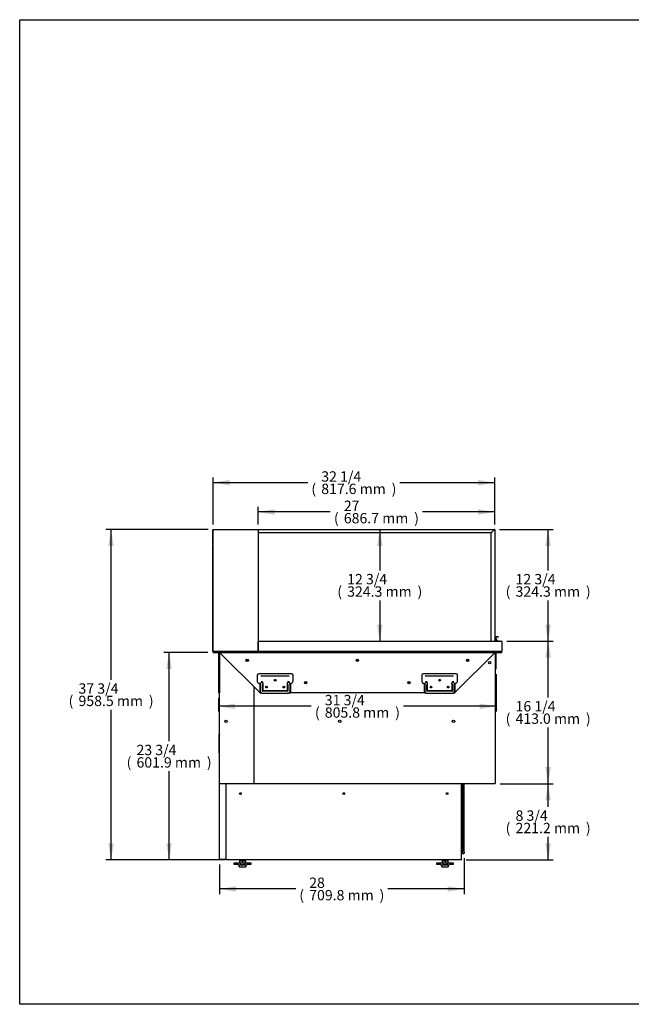
# Model space of a CAD drawing. Units: millimetres. Extents: x 0 to 4196, y 0 to 2855.
# Drawn here: x 0 to 1776, y 0 to 2855 of the extents above; entities that cross this region are included whole.
import ezdxf
from ezdxf.enums import TextEntityAlignment as Align

# ---------------------------------------------------------------- set-up
doc = ezdxf.new("R2010")
doc.units = ezdxf.units.MM
for name, color, linetype in [('BY2-13_PL', 7, 'Continuous'), ('BY2-13_ROUND_BAR', 7, 'Continuous'), ('Default', 7, 'Continuous'), ('INSERT_NUT-인치-육각', 7, 'Continuous'), ('TC커버', 7, 'Continuous'), ('TOM-36L-UF-1SI-뒷', 7, 'Continuous'), ('TOM-36L-UF-I-베이스', 7, 'Continuous'), ('TOM-36L-UF-I-전면몰', 7, 'Continuous'), ('TOM-36L-UF-기계실코팅', 7, 'Continuous'), ('TOM-36L-UF-상부커버', 7, 'Continuous'), ('TOM-36L-UFI-중간브라', 7, 'Continuous'), ('TOM-L-UF-1S-측판유리', 7, 'Continuous'), ('TOM-L-UF-1SI-측판기', 7, 'Continuous'), ('TOM-L-UF-1SI-측판외', 7, 'Continuous'), ('TOM-L-UF-1SI-측판유', 7, 'Continuous'), ('TOM-L-UF-I-측판외장전', 7, 'Continuous'), ('TOM-L-UF-I-측판하부내', 7, 'Continuous'), ('TOM-L-UF-I-측판하부외', 7, 'Continuous'), ('TOM-L-UF-베이스', 7, 'Continuous'), ('고정와샤', 7, 'Continuous'), ('나이트커버고정고리', 7, 'Continuous'), ('베이스볼트-인치', 7, 'Continuous'), ('파렛트볼트-인치', 7, 'Continuous')]:
    doc.layers.add(name, color=color, linetype=linetype)
doc.styles.add('SEACAD_Arial', font='arial.ttf')

# ---------------------------------------------------------------- blocks, each defined once
blk = doc.blocks.new('SE1')
at = {"layer": 'BY2-13_PL', "color": 7, "linetype": 'Continuous'}
for p, q in [((-2151.2, 1263.1), (-2151.2, 1244.2)), ((-2051.4, 1267.1), (-2147.2, 1267.1)), ((-2140, 1260.7), (-2135.2, 1260.7)), ((-2135.2, 1260.7), (-2063.6, 1260.7)), ((-2063.6, 1260.7), (-2058.8, 1260.7)), ((-2047.4, 1244.6), (-2047.4, 1263.1)), ((-1673.8, 1263.1), (-1673.8, 1244.2)), ((-1574, 1267.1), (-1669.8, 1267.1)), ((-1662.6, 1260.7), (-1657.8, 1260.7)), ((-1657.8, 1260.7), (-1586.1, 1260.7)), ((-1586.1, 1260.7), (-1581.3, 1260.7)), ((-1570, 1244.6), (-1570, 1263.1)), ((-2146.2, 1239.2), (-2145.3, 1239.2)), ((-2144.3, 1238.2), (-2144.3, 1214.3)), ((-2140, 1244.6), (-2139.5, 1244.6)), ((-2135.5, 1237.1), (-2135.5, 1221)), ((-2063.4, 1221), (-2063.4, 1237.1)), ((-2059.4, 1244.6), (-2058.8, 1244.6)), ((-2054.3, 1214.3), (-2054.3, 1238.4)), ((-1668.8, 1239.2), (-1667.9, 1239.2)), ((-1666.9, 1238.2), (-1666.9, 1214.3)), ((-1662.6, 1244.6), (-1662.1, 1244.6)), ((-1658.1, 1237.1), (-1658.1, 1221)), ((-1586, 1221), (-1586, 1237.1)), ((-1582, 1244.6), (-1581.3, 1244.6)), ((-1576.9, 1214.3), (-1576.9, 1238.4)), ((-2141.3, 1211.3), (-2139.1, 1211.3)), ((-2132.5, 1218), (-2066.4, 1218)), ((-2059.6, 1211.3), (-2057.3, 1211.3)), ((-1663.9, 1211.3), (-1661.6, 1211.3)), ((-1655.1, 1218), (-1589, 1218)), ((-1582.1, 1211.3), (-1579.9, 1211.3))]:
    blk.add_line(p, q, dxfattribs=at)
for centre in [(-2124.3, 1228.3), (-2099.3, 1248.3), (-2074.3, 1228.3), (-1646.9, 1228.3), (-1621.9, 1248.3), (-1596.9, 1228.3)]:
    blk.add_circle(centre, 2.5, dxfattribs=at)
for centre, radius, start, end in [((-2147.2, 1263.1), 4, 90, 180), ((-2140.2, 1256.5), 4.23, 88.4861, 100.7889), ((-2051.4, 1263.1), 4, 0, 90), ((-1669.8, 1263.1), 4, 90, 180), ((-1662.7, 1256.5), 4.23, 88.4861, 100.7889), ((-1574, 1263.1), 4, 0, 90), ((-2146.2, 1244.2), 5, 180, 270), ((-2145.3, 1238.2), 1, 0, 90), ((-2139.5, 1240.6), 4, 28.4573, 58.3728), ((-2139.6, 1240.1), 4.33, 6.7417, 33.9182), ((-2059.3, 1240), 4.39, 146.2886, 173.0516), ((-2059.4, 1240.6), 4, 120.4853, 151.5427), ((-2059.4, 1240.6), 4, 142.2295, 148.3061), ((-2058.6, 1248.8), 4.23, 268.4863, 280.7888), ((-2053.3, 1238.4), 1, 105.6168, 180), ((-2056.3, 1249), 10, 285.6168, 330.8445), ((-2048.4, 1244.6), 1, 330.8445, 0), ((-1668.8, 1244.2), 5, 180, 270), ((-1667.9, 1238.2), 1, 0, 90), ((-1662.1, 1240.6), 4, 28.4573, 58.3728), ((-1662.2, 1240.1), 4.33, 6.7417, 33.9182), ((-1581.8, 1240), 4.39, 146.2886, 173.0516), ((-1582, 1240.6), 4, 120.4853, 151.5427), ((-1582, 1240.6), 4, 142.2295, 148.3061), ((-1581.2, 1248.8), 4.23, 268.4863, 280.7888), ((-1575.9, 1238.4), 1, 105.6168, 180), ((-1578.9, 1249), 10, 285.6168, 330.8445), ((-1571, 1244.6), 1, 330.8445, 0), ((-2141.3, 1214.3), 3, 180, 270), ((-2132.5, 1221), 3, 180.0092, 269.9923), ((-2066.4, 1221), 3, 270.0092, 359.9923), ((-2057.3, 1214.3), 3, 270, 0), ((-1663.9, 1214.3), 3, 180, 270), ((-1655.1, 1221), 3, 180.0092, 269.9923), ((-1589, 1221), 3, 270.0092, 359.9923), ((-1579.9, 1214.3), 3, 270, 0)]:
    blk.add_arc(centre, radius, start, end, dxfattribs=at)
for points, knots in [([(-2139.5, 1244.6), (-2139.5, 1244.6), (-2139.3, 1244.6), (-2139, 1244.5), (-2138.6, 1244.5), (-2138.3, 1244.4), (-2137.9, 1244.2), (-2137.6, 1244.1), (-2137.5, 1244)], [0, 0, 0, 0, 0.176546, 0.34159, 0.501725, 0.665603, 0.83288, 1, 1, 1, 1]), ([(-2135.3, 1240.6), (-2135.3, 1240.5), (-2135.3, 1240.4), (-2135.3, 1240.2), (-2135.3, 1240.1), (-2135.3, 1239.8), (-2135.3, 1239.5), (-2135.3, 1239.1), (-2135.4, 1238.6), (-2135.4, 1238.2), (-2135.5, 1237.9), (-2135.5, 1237.7), (-2135.5, 1237.5), (-2135.5, 1237.3), (-2135.5, 1237.1), (-2135.5, 1237.1)], [0, 0, 0, 0, 0.041218, 0.082156, 0.122932, 0.18508, 0.247211, 0.37294, 0.50015, 0.6273, 0.690978, 0.754561, 0.837047, 0.918594, 1, 1, 1, 1]), ([(-2063.4, 1237.1), (-2063.4, 1237.1), (-2063.4, 1237.2), (-2063.4, 1237.3), (-2063.4, 1237.4), (-2063.4, 1237.5), (-2063.4, 1237.6), (-2063.5, 1237.7), (-2063.5, 1237.9), (-2063.5, 1238.2), (-2063.6, 1238.6), (-2063.6, 1239.1), (-2063.7, 1239.5), (-2063.7, 1239.8), (-2063.7, 1240.1), (-2063.6, 1240.3), (-2063.6, 1240.5), (-2063.6, 1240.6)], [0, 0, 0, 0, 0.040738, 0.081411, 0.122121, 0.162968, 0.204051, 0.245468, 0.309033, 0.372717, 0.499855, 0.627033, 0.752752, 0.81488, 0.877047, 0.938267, 1, 1, 1, 1]), ([(-2061.4, 1244), (-2061.3, 1244.1), (-2061.1, 1244.2), (-2060.7, 1244.4), (-2060.3, 1244.5), (-2060, 1244.5), (-2059.7, 1244.6), (-2059.5, 1244.6), (-2059.4, 1244.6)], [0, 0, 0, 0, 0.158178, 0.314297, 0.474802, 0.642578, 0.817938, 1, 1, 1, 1]), ([(-1662.1, 1244.6), (-1662, 1244.6), (-1661.9, 1244.6), (-1661.6, 1244.5), (-1661.2, 1244.5), (-1660.8, 1244.4), (-1660.4, 1244.2), (-1660.1, 1244.1), (-1660, 1244)], [0, 0, 0, 0, 0.176546, 0.34159, 0.501725, 0.665603, 0.83288, 1, 1, 1, 1]), ([(-1657.9, 1240.6), (-1657.9, 1240.5), (-1657.9, 1240.4), (-1657.9, 1240.2), (-1657.9, 1240.1), (-1657.9, 1239.8), (-1657.9, 1239.5), (-1657.9, 1239.1), (-1657.9, 1238.6), (-1658, 1238.2), (-1658, 1237.9), (-1658.1, 1237.7), (-1658.1, 1237.5), (-1658.1, 1237.3), (-1658.1, 1237.1), (-1658.1, 1237.1)], [0, 0, 0, 0, 0.041218, 0.082156, 0.122932, 0.18508, 0.247211, 0.37294, 0.50015, 0.6273, 0.690978, 0.754561, 0.837047, 0.918594, 1, 1, 1, 1]), ([(-1586, 1237.1), (-1586, 1237.1), (-1586, 1237.2), (-1586, 1237.3), (-1586, 1237.4), (-1586, 1237.5), (-1586, 1237.6), (-1586, 1237.7), (-1586.1, 1237.9), (-1586.1, 1238.2), (-1586.1, 1238.6), (-1586.2, 1239.1), (-1586.2, 1239.5), (-1586.2, 1239.8), (-1586.2, 1240.1), (-1586.2, 1240.3), (-1586.2, 1240.5), (-1586.2, 1240.6)], [0, 0, 0, 0, 0.040738, 0.081411, 0.122121, 0.162968, 0.204051, 0.245468, 0.309033, 0.372717, 0.499855, 0.627033, 0.752752, 0.81488, 0.877047, 0.938267, 1, 1, 1, 1]), ([(-1584, 1244), (-1583.9, 1244.1), (-1583.6, 1244.2), (-1583.3, 1244.4), (-1582.9, 1244.5), (-1582.5, 1244.5), (-1582.2, 1244.6), (-1582, 1244.6), (-1582, 1244.6)], [0, 0, 0, 0, 0.158178, 0.314297, 0.474802, 0.642578, 0.817938, 1, 1, 1, 1])]:
    blk.add_open_spline(points, degree=3, knots=knots, dxfattribs=at)
at = {"layer": 'BY2-13_ROUND_BAR', "color": 7, "linetype": 'Continuous'}
for p, q in [((-2142.5, 1235.8), (-2142.5, 1217.3)), ((-2136.5, 1217.3), (-2136.5, 1235.8)), ((-2063.4, 1236.8), (-2063.2, 1236.8)), ((-2062.2, 1235.8), (-2062.2, 1217.3)), ((-2056.2, 1217.3), (-2056.2, 1235.8)), ((-1665, 1235.8), (-1665, 1217.3)), ((-1659, 1217.3), (-1659, 1235.8)), ((-1586, 1236.8), (-1585.7, 1236.8)), ((-1584.7, 1235.8), (-1584.7, 1217.3)), ((-1578.7, 1217.3), (-1578.7, 1235.8)), ((-2063.2, 1216.3), (-2135.5, 1216.3)), ((-2135.5, 1210.3), (-2063.2, 1210.3)), ((-1585.7, 1216.3), (-1658, 1216.3)), ((-1658, 1210.3), (-1585.7, 1210.3))]:
    blk.add_line(p, q, dxfattribs=at)
for centre, radius, start, end in [((-2135.5, 1235.8), 7, 96.8013, 180), ((-2135.5, 1235.8), 1, 94.5886, 180), ((-2063.2, 1235.8), 1, 0, 90), ((-2063.2, 1235.8), 7, 0, 86.9427), ((-1658, 1235.8), 7, 96.8013, 180), ((-1658, 1235.8), 1, 94.5886, 180), ((-1585.7, 1235.8), 1, 0, 90), ((-1585.7, 1235.8), 7, 0, 86.9427), ((-2135.5, 1217.3), 7, 180, 270), ((-2135.5, 1217.3), 1, 180, 270), ((-2063.2, 1217.3), 1, 270, 0), ((-2063.2, 1217.3), 7, 270, 0), ((-1658, 1217.3), 7, 180, 270), ((-1658, 1217.3), 1, 180, 270), ((-1585.7, 1217.3), 1, 270, 0), ((-1585.7, 1217.3), 7, 270, 0)]:
    blk.add_arc(centre, radius, start, end, dxfattribs=at)
at = {"layer": 'INSERT_NUT-인치-육각', "color": 7, "linetype": 'Continuous'}
for p, q in [((-2202.9, 727.1), (-2202.9, 725)), ((-2202.7, 725), (-2202.9, 725)), ((-2188.4, 725), (-2201.7, 725)), ((-2185.6, 725), (-2185.8, 725)), ((-2185.6, 725), (-2185.6, 727.1)), ((-1614.9, 727.1), (-1614.9, 725)), ((-1614.7, 725), (-1614.9, 725)), ((-1600.4, 725), (-1612, 725)), ((-1597.6, 725), (-1597.8, 725)), ((-1597.6, 725), (-1597.6, 727.1))]:
    blk.add_line(p, q, dxfattribs=at)
at = {"layer": 'TC커버', "color": 7, "linetype": 'Continuous'}
for p, q in [((-2261.5, 1037.7), (-2261.5, 1090.8)), ((-2260.8, 1037.5), (-2261.3, 1037.5))]:
    blk.add_line(p, q, dxfattribs=at)
for centre, radius, start, end in [((-2260.8, 1090.8), 0.75, 93.8226, 180), ((-2261.3, 1037.7), 0.2, 180, 270)]:
    blk.add_arc(centre, radius, start, end, dxfattribs=at)
at = {"layer": 'TOM-36L-UF-1SI-뒷', "color": 7, "linetype": 'Continuous'}
for p, q in [((-2279.8, 1332.6), (-2279.8, 1639.3)), ((-2279.7, 1639.3), (-2279.8, 1639.3)), ((-2279.8, 1332.6), (-2279.7, 1332.6))]:
    blk.add_line(p, q, dxfattribs=at)
for centre, start, end in [((-2279, 1639.3), 151.2281, 180), ((-2279, 1332.6), 180, 209.659)]:
    blk.add_arc(centre, 0.81, start, end, dxfattribs=at)
at = {"layer": 'TOM-36L-UF-I-베이스', "color": 7, "linetype": 'Continuous'}
for p, q in [((-2260.8, 729.3), (-2260.8, 1110.7)), ((-2260.7, 1110.7), (-2260.8, 1110.7)), ((-2242.2, 948.3), (-2242.2, 729.3)), ((-2260.8, 729.3), (-2260, 729.3)), ((-2260, 729.3), (-2245.8, 729.3)), ((-2260, 729.3), (-2243, 729.3)), ((-2260, 728.5), (-2245.8, 728.5)), ((-2245.8, 728.5), (-2245.8, 729.3)), ((-2242.2, 729.3), (-2243, 729.3))]:
    blk.add_line(p, q, dxfattribs=at)
for centre, radius, start, end in [((-2260, 1110.7), 0.81, 151.5842, 180), ((-2260, 729.3), 0.81, 180, 270), ((-2260, 729.3), 0.01, 180, 270), ((-2245.8, 729.3), 0.81, 270, 0), ((-2245.8, 729.3), 0.01, 270, 0)]:
    blk.add_arc(centre, radius, start, end, dxfattribs=at)
at = {"layer": 'TOM-36L-UF-I-전면몰', "color": 7, "linetype": 'Continuous'}
for p, q in [((-1442.3, 1361.3), (-1442.2, 1361.3)), ((-1442.3, 1360.5), (-1442.3, 1360.5)), ((-1442.3, 1360.5), (-1442.3, 1360.5)), ((-1442.2, 1361.3), (-1442.2, 1361.1)), ((-1441.5, 1360.6), (-1441.5, 1360.5)), ((-1441.5, 1360.6), (-1441.5, 1360.6)), ((-1442.3, 1332.3), (-1442.3, 1332.3)), ((-1442.3, 1331.5), (-1442.2, 1331.5)), ((-1441.5, 1332.2), (-1441.5, 1332.2)), ((-1441.5, 1332.2), (-1441.5, 1332.2))]:
    blk.add_line(p, q, dxfattribs=at)
for centre, radius, start, end in [((-1442.2, 1360.6), 0.71, 0, 90), ((-1350.1, 1359.4), 92.1, 178.9476, 179.2599), ((-1442.2, 1332.2), 0.71, 270, 0)]:
    blk.add_arc(centre, radius, start, end, dxfattribs=at)
at = {"layer": 'TOM-36L-UF-기계실코팅', "color": 7, "linetype": 'Continuous'}
for p, q in [((-1556, 948.3), (-1556, 932.1)), ((-1551, 932.1), (-1551, 948.3)), ((-1556, 932.1), (-1556, 767.1)), ((-1551, 767.1), (-1551, 932.1)), ((-1558.5, 747.1), (-1556, 747.1)), ((-1556, 767.1), (-1556, 757.1)), ((-1556, 757.1), (-1556, 749.7)), ((-1556, 749.6), (-1556, 749.7)), ((-1556, 747.1), (-1556, 749.6)), ((-1551, 757.1), (-1551, 767.1)), ((-1551, 749.7), (-1551, 757.1)), ((-1551, 749.7), (-1551, 749.6)), ((-1551, 749.6), (-1551, 747.1))]:
    blk.add_line(p, q, dxfattribs=at)
blk.add_arc((-1553.5, 747.1), 2.5, 180, 0, dxfattribs=at)
at = {"layer": 'TOM-36L-UF-상부커버', "color": 7, "linetype": 'Continuous'}
for p, q in [((-2279.8, 1641.4), (-2279.8, 1684.8)), ((-2279.8, 1684.8), (-2279.6, 1684.8)), ((-2279, 1684.8), (-2279.6, 1684.8)), ((-2279, 1685.6), (-1850.3, 1685.6)), ((-2279, 1685.6), (-2279, 1685.4)), ((-2279, 1684.8), (-2279, 1685.4)), ((-2279, 1684.8), (-2279, 1684.8)), ((-1850.3, 1685.6), (-1850.3, 1685.6)), ((-2279.7, 1641.4), (-2279.8, 1641.4))]:
    blk.add_line(p, q, dxfattribs=at)
for centre, radius, start, end in [((-2279, 1684.8), 0.81, 90, 180), ((-2399.5, 1683.4), 120.5, 0.6495, 0.9218), ((-2279, 1684.8), 0.01, 90, 180), ((-2279, 1684.7), 0.0624, 43.1488, 52.8568), ((-1850.3, 1684.8), 0.81, 86.6021, 90), ((-2279, 1641.4), 0.81, 180, 208.7719)]:
    blk.add_arc(centre, radius, start, end, dxfattribs=at)
at = {"layer": 'TOM-36L-UFI-중간브라', "color": 7, "linetype": 'Continuous'}
for p, q in [((-2279.7, 1331.3), (-1441.5, 1331.3)), ((-2279.7, 1329), (-2279.7, 1331.3)), ((-2279.7, 1329), (-1441.5, 1329)), ((-2263.5, 1329), (-2263.5, 1211.3)), ((-2263.5, 1329), (-2261.2, 1329)), ((-2263.5, 1329), (-2263.5, 1329)), ((-2261.2, 1329), (-2261.2, 1211.3)), ((-2142.8, 1211.3), (-2260.5, 1329)), ((-2260.5, 1329), (-2260.5, 1329)), ((-1460.7, 1329), (-1578.4, 1211.3)), ((-1460.7, 1329), (-1460.7, 1329)), ((-1457.7, 1329), (-1460, 1329)), ((-1460, 1281.3), (-1460, 1329)), ((-1457.7, 1281.3), (-1457.7, 1329)), ((-1457.7, 1329), (-1457.7, 1329)), ((-1441.5, 1329), (-1441.5, 1331.3)), ((-1460, 1281.3), (-1457.7, 1281.3)), ((-2261.2, 1211.3), (-2263.5, 1211.3)), ((-2141.3, 1211.3), (-2142.8, 1211.3)), ((-1663.9, 1211.3), (-2057.3, 1211.3)), ((-1578.4, 1211.3), (-1579.9, 1211.3))]:
    blk.add_line(p, q, dxfattribs=at)
for centre, radius in [((-2180.6, 1306.3), 3.5), ((-1860.6, 1306.3), 3.5), ((-1540.6, 1306.3), 3.5), ((-2124.3, 1228.3), 1.7), ((-2099.3, 1248.3), 1.7), ((-2074.3, 1228.3), 1.7), ((-2010.6, 1241.3), 3.5), ((-1710.6, 1241.3), 3.5), ((-1646.9, 1228.3), 1.7), ((-1621.9, 1248.3), 1.7), ((-1596.9, 1228.3), 1.7)]:
    blk.add_circle(centre, radius, dxfattribs=at)
for centre, radius, start, end in [((-2263.5, 1329), 0.0101, 0.236, 44.764), ((-2263.5, 1329), 0.01, 45, 90), ((-2260.6, 1328.9), 0.0626, 43.1616, 52.844), ((-1460.6, 1328.9), 0.0626, 127.156, 136.8384), ((-1457.7, 1329), 0.01, 90, 135), ((-1457.7, 1329), 0.0101, 135.236, 179.764)]:
    blk.add_arc(centre, radius, start, end, dxfattribs=at)
at = {"layer": 'TOM-L-UF-1S-측판유리', "color": 7, "linetype": 'Continuous'}
for p, q in [((-2149.6, 1685.6), (-1462.8, 1685.6)), ((-1462.8, 1684.9), (-1472.1, 1675.6)), ((-1472.1, 1675.6), (-1462.8, 1684.9)), ((-1462.8, 1684.9), (-1462.8, 1685.6)), ((-1462.8, 1684.9), (-1462.1, 1684.9)), ((-1462.1, 1684.9), (-1462.1, 1361.3)), ((-1472.1, 1675.6), (-2148.8, 1675.6)), ((-1472.1, 1361.3), (-1472.1, 1675.6))]:
    blk.add_line(p, q, dxfattribs=at)
for centre, radius, start, end in [((-1462.8, 1684.9), 0.71, 0, 90), ((-1451.6, 1684.9), 11.2, 176.5707, 180.2022), ((-1462.8, 1684.9), 0.01, 0, 90), ((-1462.8, 1697.5), 12.6, 270.0015, 273.2255)]:
    blk.add_arc(centre, radius, start, end, dxfattribs=at)
blk.add_open_spline([(-1462.8, 1684.9), (-1462.8, 1684.9), (-1462.8, 1684.9), (-1462.8, 1684.9)], degree=3, dxfattribs=at)
blk.add_open_spline([(-1462.8, 1684.9), (-1462.8, 1684.9), (-1462.8, 1684.9), (-1462.8, 1684.9), (-1462.8, 1684.9), (-1462.8, 1684.9), (-1462.8, 1684.9), (-1462.8, 1684.9), (-1462.8, 1684.9), (-1462.8, 1684.9)], degree=3, knots=[0, 0, 0, 0, 0.25, 0.25, 0.5, 0.5, 0.75, 0.75, 1, 1, 1, 1], dxfattribs=at)
at = {"layer": 'TOM-L-UF-1SI-측판기', "color": 7, "linetype": 'Continuous'}
for p, q in [((-2260.7, 1331.3), (-2260.7, 1331.5)), ((-2260.7, 949.1), (-2260.7, 1329)), ((-2160.8, 1331.5), (-2160.8, 1331.3)), ((-2160.8, 1229.3), (-2160.8, 949.1)), ((-2260.7, 949.1), (-2259.9, 949.1)), ((-2259.9, 948.3), (-2259.9, 949.1)), ((-2161.6, 948.3), (-2259.9, 948.3)), ((-2161.6, 948.3), (-2161.6, 949.1)), ((-2161.6, 949.1), (-2160.8, 949.1))]:
    blk.add_line(p, q, dxfattribs=at)
for centre, radius in [((-2180.6, 1306.3), 1.5), ((-2241.7, 1129.2), 3.5)]:
    blk.add_circle(centre, radius, dxfattribs=at)
at = {"layer": 'TOM-L-UF-1SI-측판외', "color": 7, "linetype": 'Continuous'}
for p, q in [((-2279.7, 1332.3), (-2279.7, 1684.8)), ((-2278.9, 1684.8), (-2279.7, 1684.8)), ((-2278.9, 1685.6), (-2149.6, 1685.6)), ((-2278.9, 1685.6), (-2278.9, 1684.8)), ((-2149.6, 1685.6), (-2149.6, 1684.8)), ((-2148.8, 1684.8), (-2149.6, 1684.8)), ((-2148.8, 1684.8), (-2148.8, 1332.3)), ((-2279.7, 1332.3), (-2278.9, 1332.3)), ((-2278.9, 1332.3), (-2279.5, 1331.7)), ((-2278.9, 1331.5), (-2278.9, 1332.3)), ((-2149.6, 1331.5), (-2278.9, 1331.5)), ((-2149.6, 1331.5), (-2149.6, 1332.3)), ((-2149.6, 1332.3), (-2148.8, 1332.3)), ((-2149.6, 1332.3), (-2149.1, 1331.7))]:
    blk.add_line(p, q, dxfattribs=at)
for centre, radius, start, end in [((-2278.9, 1332.3), 0.81, 180, 225), ((-2278.9, 1332.3), 0.814, 225.1273, 269.8727), ((-2278.9, 1332.3), 0.01, 180, 225), ((-2278.9, 1332.3), 0.0101, 225.236, 269.764), ((-2149.6, 1332.3), 0.0101, 270.236, 314.764), ((-2149.6, 1332.3), 0.01, 315, 0), ((-2149.6, 1332.3), 0.814, 270.1273, 314.8727), ((-2149.6, 1332.3), 0.81, 315, 360)]:
    blk.add_arc(centre, radius, start, end, dxfattribs=at)
at = {"layer": 'TOM-L-UF-1SI-측판유', "color": 7, "linetype": 'Continuous'}
for p, q in [((-1467.7, 1680), (-1467.7, 1680)), ((-2148.6, 1347.4), (-2148.8, 1347.4))]:
    blk.add_line(p, q, dxfattribs=at)
at = {"layer": 'TOM-L-UF-I-측판외장전', "color": 7, "linetype": 'Continuous'}
for p, q in [((-2148.3, 1360.5), (-2148.6, 1360.5)), ((-2148.6, 1360.4), (-2148.6, 1360.5)), ((-2148.6, 1332.3), (-2148.6, 1360.4)), ((-2147.8, 1360.5), (-2148.3, 1361)), ((-2147.8, 1360.5), (-2148.3, 1360.5)), ((-2147.8, 1361.3), (-1442.3, 1361.3)), ((-2147.8, 1361.3), (-2147.8, 1360.5)), ((-1442.3, 1361.3), (-1442.3, 1360.5)), ((-1442.3, 1360.5), (-1441.7, 1361)), ((-1441.5, 1360.5), (-1442.3, 1360.5)), ((-1441.5, 1360.5), (-1441.5, 1332.3)), ((-2148.6, 1332.3), (-2148.6, 1332.3)), ((-2148.3, 1332.3), (-2148.6, 1332.3)), ((-2148.3, 1332.3), (-2147.8, 1332.3)), ((-2147.8, 1332.3), (-2148.3, 1331.7)), ((-2147.8, 1331.5), (-2147.8, 1332.3)), ((-1442.3, 1331.5), (-2147.8, 1331.5)), ((-1442.3, 1331.5), (-1442.3, 1332.3)), ((-1442.3, 1332.3), (-1441.5, 1332.3)), ((-1442.3, 1332.3), (-1441.7, 1331.7))]:
    blk.add_line(p, q, dxfattribs=at)
for centre, radius, start, end in [((-2147.8, 1360.5), 0.814, 135.1273, 179.8727), ((-2148.4, 1357.5), 2.98, 89.61, 94.1822), ((-2147.8, 1360.5), 0.81, 90, 135), ((-2147.8, 1360.5), 0.01, 90, 135), ((-2147.8, 1360.5), 0.0101, 135.236, 179.764), ((-1442.3, 1360.5), 0.814, 45.1273, 89.8727), ((-1442.3, 1360.5), 0.01, 0, 45), ((-1442.3, 1360.5), 0.0101, 45.236, 89.764), ((-1442.3, 1360.5), 0.81, 0, 45), ((-2148.4, 1335.3), 2.98, 265.8178, 270.39), ((-2147.8, 1332.3), 0.814, 180.1273, 224.8727), ((-2147.8, 1332.3), 0.81, 225, 270), ((-2147.8, 1332.3), 0.0101, 180.236, 224.764), ((-2147.8, 1332.3), 0.01, 225, 270), ((-1442.3, 1332.3), 0.0101, 270.236, 314.764), ((-1442.3, 1332.3), 0.01, 315, 0), ((-1442.3, 1332.3), 0.814, 270.1273, 314.8727), ((-1442.3, 1332.3), 0.81, 315, 360)]:
    blk.add_arc(centre, radius, start, end, dxfattribs=at)
at = {"layer": 'TOM-L-UF-I-측판하부내', "color": 7, "linetype": 'Continuous'}
for p, q in [((-2160.6, 950.1), (-2160.8, 950.1)), ((-2160.6, 949.3), (-2160.8, 949.3))]:
    blk.add_line(p, q, dxfattribs=at)
at = {"layer": 'TOM-L-UF-I-측판하부외', "color": 7, "linetype": 'Continuous'}
for p, q in [((-2148.8, 1344.5), (-2148.6, 1344.5)), ((-2160.6, 1331.3), (-2160.6, 1331.5)), ((-1460.5, 1331.5), (-1460.5, 1331.3)), ((-1460.5, 1329), (-1460.5, 949.1)), ((-2160.6, 949.1), (-2160.6, 1229)), ((-2160.6, 949.1), (-2159.8, 949.1)), ((-2159.8, 948.3), (-2159.8, 949.1)), ((-1461.3, 948.3), (-2159.8, 948.3)), ((-1461.3, 948.3), (-1461.3, 949.1)), ((-1461.3, 949.1), (-1460.5, 949.1))]:
    blk.add_line(p, q, dxfattribs=at)
for centre, radius in [((-1860.6, 1306.3), 1.5), ((-1540.6, 1306.3), 1.5), ((-1476.7, 1299.2), 3.5), ((-2124.3, 1228.3), 1.5), ((-2099.3, 1248.3), 1.5), ((-2074.3, 1228.3), 1.5), ((-2010.6, 1241.3), 1.5), ((-1710.6, 1241.3), 1.5), ((-1646.9, 1228.3), 1.5), ((-1621.9, 1248.3), 1.5), ((-1596.9, 1228.3), 1.5), ((-1911.7, 1129.2), 3.5), ((-1581.7, 1129.2), 3.5)]:
    blk.add_circle(centre, radius, dxfattribs=at)
at = {"layer": 'TOM-L-UF-베이스', "color": 7, "linetype": 'Continuous'}
for p, q in [((-2241.9, 728.3), (-2241.9, 948.3)), ((-1558.5, 728.3), (-1558.5, 948.3)), ((-2241.9, 728.3), (-2240.7, 728.3)), ((-2240.7, 727.1), (-2240.7, 728.3)), ((-1559.7, 727.1), (-2240.7, 727.1)), ((-1559.7, 728.3), (-1558.5, 728.3)), ((-1559.7, 728.3), (-1559.7, 727.1))]:
    blk.add_line(p, q, dxfattribs=at)
for centre in [(-2200.2, 919.6), (-1900.2, 919.6), (-1600.2, 919.6)]:
    blk.add_circle(centre, 2.5, dxfattribs=at)
at = {"layer": '고정와샤', "color": 7, "linetype": 'Continuous'}
for p, q in [((-2219.2, 717.5), (-2219.2, 715.5)), ((-2202.7, 718), (-2218.7, 718)), ((-2218.7, 715), (-2208, 715)), ((-2169.7, 718), (-2185.8, 718)), ((-2180.5, 715), (-2169.7, 715)), ((-2169.2, 715.5), (-2169.2, 717.5)), ((-1631.2, 717.5), (-1631.2, 715.5)), ((-1614.7, 718), (-1630.7, 718)), ((-1630.7, 715), (-1619.9, 715)), ((-1581.7, 718), (-1597.8, 718)), ((-1592.5, 715), (-1581.7, 715)), ((-1581.2, 715.5), (-1581.2, 717.5))]:
    blk.add_line(p, q, dxfattribs=at)
for centre, start, end in [((-2218.7, 717.5), 90, 180), ((-2218.7, 715.5), 180, 270), ((-2169.7, 717.5), 0, 90), ((-2169.7, 715.5), 270, 0), ((-1630.7, 717.5), 90, 180), ((-1630.7, 715.5), 180, 270), ((-1581.7, 717.5), 0, 90), ((-1581.7, 715.5), 270, 0)]:
    blk.add_arc(centre, 0.5, start, end, dxfattribs=at)
at = {"layer": '나이트커버고정고리', "color": 7, "linetype": 'Continuous'}
for p, q in [((-1452.1, 1373.3), (-1453.1, 1372.6)), ((-1458.1, 1366.1), (-1459.5, 1369.2)), ((-1459.1, 1362.5), (-1458, 1365.4)), ((-1459.1, 1361.3), (-1459.1, 1362.5)), ((-1459.1, 1362.5), (-1449.1, 1362.5)), ((-1458.5, 1369.7), (-1456.8, 1366.2)), ((-1456.7, 1365.4), (-1457.8, 1362.5)), ((-1449.1, 1362.5), (-1449.1, 1361.3))]:
    blk.add_line(p, q, dxfattribs=at)
for centre, radius, start, end in [((-1455.7, 1371), 4.25, 45.5747, 206), ((-1455.7, 1371), 3.05, 51.1052, 206), ((-1455.7, 1371), 3.05, 31.9657, 51.1052), ((-1455.7, 1371), 4.25, 31.9657, 45.5747), ((-1459, 1365.7), 1, 340, 26), ((-1457.7, 1365.8), 1, 340, 26)]:
    blk.add_arc(centre, radius, start, end, dxfattribs=at)
at = {"layer": '베이스볼트-인치', "color": 7, "linetype": 'Continuous'}
for p, q in [((-2201.1, 717.8), (-2208, 717.8)), ((-2208, 717.8), (-2208, 714.1)), ((-2208, 714.1), (-2202.7, 711.8)), ((-2202.7, 725), (-2202.7, 717.8)), ((-2202.7, 725), (-2194.2, 725)), ((-2187.4, 717.8), (-2201.1, 717.8)), ((-2201.1, 717.8), (-2201.1, 714.1)), ((-2194.2, 725), (-2194.2, 717.8)), ((-2194.2, 725), (-2185.8, 725)), ((-2180.5, 717.8), (-2187.4, 717.8)), ((-2187.4, 717.8), (-2187.4, 714.1)), ((-2185.8, 725), (-2185.8, 717.8)), ((-2185.7, 711.8), (-2180.5, 714.1)), ((-2180.5, 717.8), (-2180.5, 714.1)), ((-1613.1, 717.8), (-1619.9, 717.8)), ((-1619.9, 717.8), (-1619.9, 714.1)), ((-1619.9, 714.1), (-1614.7, 711.8)), ((-1614.7, 725), (-1614.7, 717.8)), ((-1614.7, 725), (-1606.2, 725)), ((-1599.3, 717.8), (-1613.1, 717.8)), ((-1613.1, 717.8), (-1613.1, 714.1)), ((-1606.2, 725), (-1606.2, 717.8)), ((-1606.2, 725), (-1597.8, 725)), ((-1592.5, 717.8), (-1599.3, 717.8)), ((-1599.3, 717.8), (-1599.3, 714.1)), ((-1597.8, 725), (-1597.8, 717.8)), ((-1597.7, 711.8), (-1592.5, 714.1)), ((-1592.5, 717.8), (-1592.5, 714.1)), ((-2185.7, 711.8), (-2202.7, 711.8)), ((-1597.7, 711.8), (-1614.7, 711.8))]:
    blk.add_line(p, q, dxfattribs=at)
for centre, radius, start, end in [((-2204.5, 721.1), 7.76, 243.7309, 296.2691), ((-2183.9, 721.1), 7.75, 243.6917, 296.3083), ((-1616.5, 721.1), 7.76, 243.7309, 296.2691), ((-1595.9, 721.1), 7.75, 243.6917, 296.3083)]:
    blk.add_arc(centre, radius, start, end, dxfattribs=at)
for points in [[(-2187.4, 714.1), (-2188.5, 713.9), (-2189.6, 713.7), (-2191.9, 713.4), (-2193.1, 713.3), (-2195.4, 713.3), (-2196.5, 713.4), (-2198.8, 713.7), (-2200, 713.9), (-2201.1, 714.1)], [(-1599.3, 714.1), (-1600.5, 713.9), (-1601.6, 713.7), (-1603.9, 713.4), (-1605, 713.3), (-1607.3, 713.3), (-1608.5, 713.4), (-1610.8, 713.7), (-1611.9, 713.9), (-1613.1, 714.1)]]:
    blk.add_open_spline(points, degree=3, knots=[0, 0, 0, 0, 0.25, 0.25, 0.5, 0.5, 0.75, 0.75, 1, 1, 1, 1], dxfattribs=at)
at = {"layer": '파렛트볼트-인치', "color": 7, "linetype": 'Continuous'}
for p, q in [((-2203.6, 707), (-2203, 706.7)), ((-2203.5, 707.6), (-2203.5, 712.2)), ((-2203.5, 707.6), (-2203.5, 707)), ((-2203, 706.7), (-2185.5, 706.7)), ((-2185.5, 706.7), (-2184.8, 707)), ((-2184.9, 712.2), (-2184.9, 707.6)), ((-2184.9, 707.6), (-2184.9, 707)), ((-1615.6, 707), (-1615, 706.7)), ((-1615.5, 707.6), (-1615.5, 712.2)), ((-1615.5, 707.6), (-1615.5, 707)), ((-1615, 706.7), (-1597.5, 706.7)), ((-1597.5, 706.7), (-1596.8, 707)), ((-1596.9, 712.2), (-1596.9, 707.6)), ((-1596.9, 707.6), (-1596.9, 707))]:
    blk.add_line(p, q, dxfattribs=at)
for centre, radius, start, end in [((-2198.9, 722.2), 15.2, 254.1746, 285.8254), ((-2194.2, 705.6), 2.07, 76.0214, 103.9786), ((-2189.6, 722.2), 15.2, 254.1619, 285.8381), ((-1610.9, 722.2), 15.2, 254.1619, 285.8381), ((-1606.2, 705.6), 2.07, 76.0214, 103.9786), ((-1601.6, 722.2), 15.2, 254.1746, 285.8254)]:
    blk.add_arc(centre, radius, start, end, dxfattribs=at)
for points in [[(-2203, 707.6), (-2203.1, 707.6), (-2203.2, 707.6), (-2203.3, 707.6), (-2203.4, 707.6), (-2203.5, 707.6), (-2203.5, 707.6), (-2203.5, 707.6)], [(-2184.9, 707.6), (-2184.9, 707.6), (-2184.9, 707.6), (-2185, 707.6), (-2185, 707.6), (-2185.1, 707.6), (-2185.3, 707.6), (-2185.4, 707.6)], [(-1615, 707.6), (-1615.1, 707.6), (-1615.2, 707.6), (-1615.3, 707.6), (-1615.3, 707.6), (-1615.5, 707.6), (-1615.5, 707.6), (-1615.5, 707.6)], [(-1596.9, 707.6), (-1596.9, 707.6), (-1596.9, 707.6), (-1597, 707.6), (-1597, 707.6), (-1597.1, 707.6), (-1597.2, 707.6), (-1597.4, 707.6)]]:
    blk.add_open_spline(points, degree=3, knots=[0, 0, 0, 0, 0.25, 0.25, 0.5, 0.5, 1, 1, 1, 1], dxfattribs=at)
blk = doc.blocks.new('GDimGGroup3')
at = {"layer": 'Default', "linetype": 'Continuous'}
for points in [[(-2415.3, 1281), (-2399.3, 1281), (-2407.3, 1329)], [(-2415.3, 775.1), (-2407.3, 727.1), (-2399.3, 775.1)]]:
    blk.add_hatch(color=7, dxfattribs=at).paths.add_polyline_path(points)
at = {"layer": 'Default', "color": 7, "linetype": 'Continuous'}
for p, q in [((-2294.7, 1329), (-2422.3, 1329)), ((-2407.3, 1071.5), (-2407.3, 1329)), ((-2407.3, 727.1), (-2407.3, 984.5)), ((-2255.7, 727.1), (-2422.3, 727.1))]:
    blk.add_line(p, q, dxfattribs=at)
at = {"layer": 'Default', "color": 7, "linetype": 'Continuous', "style": 'SEACAD_Arial'}
for s, p in [('23 3/4', (-2501.8, 1061)), ('(', (-2530.5, 1025)), (')', (-2297.7, 1025)), ('601.9 mm', (-2501.8, 1025))]:
    blk.add_text(s, height=30, dxfattribs=at).set_placement(p, align=Align.TOP_LEFT)
blk = doc.blocks.new('GDimGGroup4')
at = {"layer": 'Default', "linetype": 'Continuous'}
for points in [[(-2583.7, 1637.6), (-2567.7, 1637.6), (-2575.7, 1685.6)], [(-2583.7, 775.1), (-2575.7, 727.1), (-2567.7, 775.1)]]:
    blk.add_hatch(color=7, dxfattribs=at).paths.add_polyline_path(points)
at = {"layer": 'Default', "color": 7, "linetype": 'Continuous'}
for p, q in [((-2293.9, 1685.6), (-2590.7, 1685.6)), ((-2575.7, 1249.8), (-2575.7, 1685.6)), ((-2575.7, 727.1), (-2575.7, 1162.8)), ((-2255.7, 727.1), (-2590.7, 727.1))]:
    blk.add_line(p, q, dxfattribs=at)
at = {"layer": 'Default', "color": 7, "linetype": 'Continuous', "style": 'SEACAD_Arial'}
for s, p in [('37 3/4', (-2670.2, 1239.3)), ('(', (-2698.9, 1203.3)), ('958.5 mm', (-2670.2, 1203.3)), (')', (-2466.1, 1203.3))]:
    blk.add_text(s, height=30, dxfattribs=at).set_placement(p, align=Align.TOP_LEFT)
blk = doc.blocks.new('GDimGGroup5')
at = {"layer": 'Default', "linetype": 'Continuous'}
for points in [[(-2212.8, 635), (-2212.8, 651), (-2260.8, 643)], [(-1599, 635), (-1551, 643), (-1599, 651)]]:
    blk.add_hatch(color=7, dxfattribs=at).paths.add_polyline_path(points)
at = {"layer": 'Default', "color": 7, "linetype": 'Continuous'}
for p, q in [((-2260.8, 714.3), (-2260.8, 628)), ((-1551, 732.1), (-1551, 628)), ((-2039.7, 643), (-2260.8, 643)), ((-1551, 643), (-1772.2, 643))]:
    blk.add_line(p, q, dxfattribs=at)
at = {"layer": 'Default', "color": 7, "linetype": 'Continuous', "style": 'SEACAD_Arial'}
for s, p in [('28', (-2000.5, 676)), ('(', (-2029.2, 640)), ('709.8 mm', (-2000.5, 640)), (')', (-1796.3, 640))]:
    blk.add_text(s, height=30, dxfattribs=at).set_placement(p, align=Align.TOP_LEFT)
blk = doc.blocks.new('GDimGGroup6')
at = {"layer": 'Default', "linetype": 'Continuous'}
for points in [[(-2215.5, 1164.6), (-2215.5, 1180.6), (-2263.5, 1172.6)], [(-1505.7, 1164.6), (-1457.7, 1172.6), (-1505.7, 1180.6)]]:
    blk.add_hatch(color=7, dxfattribs=at).paths.add_polyline_path(points)
at = {"layer": 'Default', "color": 7, "linetype": 'Continuous'}
for p, q in [((-1457.7, 1266.3), (-1457.7, 1157.6)), ((-2263.5, 1196.3), (-2263.5, 1157.6)), ((-1994.4, 1172.6), (-2263.5, 1172.6)), ((-1457.7, 1172.6), (-1726.8, 1172.6))]:
    blk.add_line(p, q, dxfattribs=at)
at = {"layer": 'Default', "color": 7, "linetype": 'Continuous', "style": 'SEACAD_Arial'}
for s, p in [('31 3/4', (-1955.2, 1205.6)), ('(', (-1983.9, 1169.6)), (')', (-1751, 1169.6)), ('805.8 mm', (-1955.2, 1169.6))]:
    blk.add_text(s, height=30, dxfattribs=at).set_placement(p, align=Align.TOP_LEFT)
blk = doc.blocks.new('GDimGGroup7')
at = {"layer": 'Default', "linetype": 'Continuous'}
for points in [[(-1298.9, 900.3), (-1306.9, 948.3), (-1314.9, 900.3)], [(-1298.9, 775.1), (-1314.9, 775.1), (-1306.9, 727.1)]]:
    blk.add_hatch(color=7, dxfattribs=at).paths.add_polyline_path(points)
at = {"layer": 'Default', "color": 7, "linetype": 'Continuous'}
for p, q in [((-1446.3, 948.3), (-1291.9, 948.3)), ((-1306.9, 881.2), (-1306.9, 948.3)), ((-1306.9, 727.1), (-1306.9, 794.2)), ((-1544.7, 727.1), (-1291.9, 727.1))]:
    blk.add_line(p, q, dxfattribs=at)
at = {"layer": 'Default', "color": 7, "linetype": 'Continuous', "style": 'SEACAD_Arial'}
for s, p in [('8 3/4', (-1401.5, 870.7)), ('(', (-1430.2, 834.7)), ('221.2 mm', (-1401.5, 834.7)), (')', (-1197.4, 834.7))]:
    blk.add_text(s, height=30, dxfattribs=at).set_placement(p, align=Align.TOP_LEFT)
blk = doc.blocks.new('GDimGGroup8')
at = {"layer": 'Default', "linetype": 'Continuous'}
for points in [[(-1298.9, 1313.3), (-1306.9, 1361.3), (-1314.9, 1313.3)], [(-1298.9, 996.3), (-1314.9, 996.3), (-1306.9, 948.3)]]:
    blk.add_hatch(color=7, dxfattribs=at).paths.add_polyline_path(points)
at = {"layer": 'Default', "color": 7, "linetype": 'Continuous'}
for p, q in [((-1427.3, 1361.3), (-1291.9, 1361.3)), ((-1306.9, 1198.3), (-1306.9, 1361.3)), ((-1306.9, 948.3), (-1306.9, 1111.3)), ((-1446.3, 948.3), (-1291.9, 948.3))]:
    blk.add_line(p, q, dxfattribs=at)
at = {"layer": 'Default', "color": 7, "linetype": 'Continuous', "style": 'SEACAD_Arial'}
for s, p in [('16 1/4', (-1401.5, 1187.8)), ('(', (-1430.2, 1151.8)), ('413.0 mm', (-1401.5, 1151.8)), (')', (-1197.4, 1151.8))]:
    blk.add_text(s, height=30, dxfattribs=at).set_placement(p, align=Align.TOP_LEFT)
blk = doc.blocks.new('GDimGGroup9')
at = {"layer": 'Default', "linetype": 'Continuous'}
for points in [[(-1298.9, 1637.6), (-1306.9, 1685.6), (-1314.9, 1637.6)], [(-1298.9, 1409.3), (-1314.9, 1409.3), (-1306.9, 1361.3)]]:
    blk.add_hatch(color=7, dxfattribs=at).paths.add_polyline_path(points)
at = {"layer": 'Default', "color": 7, "linetype": 'Continuous'}
for p, q in [((-1447.8, 1685.6), (-1291.9, 1685.6)), ((-1306.9, 1566.9), (-1306.9, 1685.6)), ((-1306.9, 1361.3), (-1306.9, 1479.9)), ((-1427.3, 1361.3), (-1291.9, 1361.3))]:
    blk.add_line(p, q, dxfattribs=at)
at = {"layer": 'Default', "color": 7, "linetype": 'Continuous', "style": 'SEACAD_Arial'}
for s, p in [('12 3/4', (-1401.5, 1556.4)), ('(', (-1430.2, 1520.4)), ('324.3 mm', (-1401.5, 1520.4)), (')', (-1197.4, 1520.4))]:
    blk.add_text(s, height=30, dxfattribs=at).set_placement(p, align=Align.TOP_LEFT)
blk = doc.blocks.new('GDimGGroup10')
at = {"layer": 'Default', "linetype": 'Continuous'}
for points in [[(-2100.8, 1744.1), (-2148.8, 1736.1), (-2100.8, 1728.1)], [(-1510.1, 1744.1), (-1510.1, 1728.1), (-1462.1, 1736.1)]]:
    blk.add_hatch(color=7, dxfattribs=at).paths.add_polyline_path(points)
at = {"layer": 'Default', "color": 7, "linetype": 'Continuous'}
for p, q in [((-2148.8, 1699.8), (-2148.8, 1751.1)), ((-1462.1, 1699.9), (-1462.1, 1751.1)), ((-1939.2, 1736.1), (-2148.8, 1736.1)), ((-1462.1, 1736.1), (-1671.7, 1736.1))]:
    blk.add_line(p, q, dxfattribs=at)
at = {"layer": 'Default', "color": 7, "linetype": 'Continuous', "style": 'SEACAD_Arial'}
for s, p in [('27', (-1900, 1769.1)), ('(', (-1928.7, 1733.1)), ('686.7 mm', (-1900, 1733.1)), (')', (-1695.9, 1733.1))]:
    blk.add_text(s, height=30, dxfattribs=at).set_placement(p, align=Align.TOP_LEFT)
blk = doc.blocks.new('GDimGGroup11')
at = {"layer": 'Default', "linetype": 'Continuous'}
for points in [[(-2231.7, 1829.1), (-2279.7, 1821.1), (-2231.7, 1813.1)], [(-1510.1, 1829.1), (-1510.1, 1813.1), (-1462.1, 1821.1)]]:
    blk.add_hatch(color=7, dxfattribs=at).paths.add_polyline_path(points)
at = {"layer": 'Default', "color": 7, "linetype": 'Continuous'}
for p, q in [((-2279.7, 1699.8), (-2279.7, 1836.1)), ((-1462.1, 1699.9), (-1462.1, 1836.1)), ((-2004.7, 1821.1), (-2279.7, 1821.1)), ((-1462.1, 1821.1), (-1737.1, 1821.1))]:
    blk.add_line(p, q, dxfattribs=at)
at = {"layer": 'Default', "color": 7, "linetype": 'Continuous', "style": 'SEACAD_Arial'}
for s, p in [('32 1/4', (-1965.5, 1854.1)), ('(', (-1994.2, 1818.1)), ('817.6 mm', (-1965.5, 1818.1)), (')', (-1761.3, 1818.1))]:
    blk.add_text(s, height=30, dxfattribs=at).set_placement(p, align=Align.TOP_LEFT)
blk = doc.blocks.new('GDimGGroup12')
at = {"layer": 'Default', "linetype": 'Continuous'}
for points in [[(-1787.7, 1637.6), (-1795.7, 1685.6), (-1803.7, 1637.6)], [(-1787.7, 1409.3), (-1803.7, 1409.3), (-1795.7, 1361.3)]]:
    blk.add_hatch(color=7, dxfattribs=at).paths.add_polyline_path(points)
at = {"layer": 'Default', "color": 7, "linetype": 'Continuous'}
for p, q in [((-1795.7, 1685.6), (-1795.7, 1566.9)), ((-1795.7, 1479.9), (-1795.7, 1361.3))]:
    blk.add_line(p, q, dxfattribs=at)
at = {"layer": 'Default', "color": 7, "linetype": 'Continuous', "style": 'SEACAD_Arial'}
for s, p in [('12 3/4', (-1890.3, 1556.4)), ('(', (-1919, 1520.4)), ('324.3 mm', (-1890.3, 1520.4)), (')', (-1686.1, 1520.4))]:
    blk.add_text(s, height=30, dxfattribs=at).set_placement(p, align=Align.TOP_LEFT)

msp = doc.modelspace()

# ---------------------------------------------------------------- linework, layer by layer
msp.add_lwpolyline([(0, 2855.2), (4195.6, 2855.2), (4195.6, 0), (0, 0)], close=True)

# ---------------------------------------------------------------- block references
at = {"layer": 'Default'}
for name in ['GDimGGroup11', 'GDimGGroup10', 'GDimGGroup4', 'SE1', 'GDimGGroup12', 'GDimGGroup9', 'GDimGGroup8', 'GDimGGroup3', 'GDimGGroup6', 'GDimGGroup7', 'GDimGGroup5']:
    msp.add_blockref(name, (2841, -308.5), dxfattribs=at)

doc.saveas('drawing.dxf')
